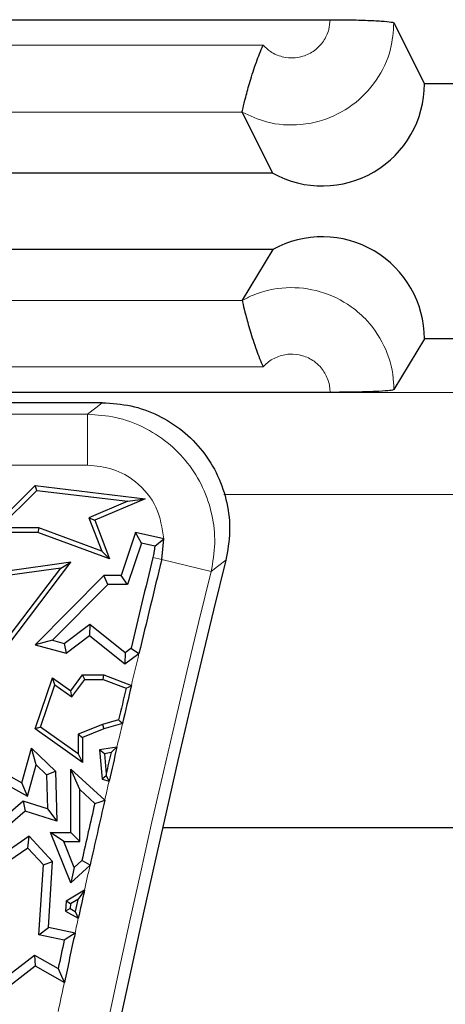
# Model space of a CAD drawing. Units: millimetres. Extents: x 0 to 420, y 0 to 297.
# Drawn here: x 94 to 98, y 173 to 182 of the extents above; entities that cross this region are included whole.
import ezdxf

# ---------------------------------------------------------------- set-up
doc = ezdxf.new("R2010")
doc.units = ezdxf.units.MM

msp = doc.modelspace()

# ---------------------------------------------------------------- linework, layer by layer
at = {"color": 7, "linetype": 'Continuous', "lineweight": 25}
for p, q in [((86.731, 182.4563), (96.8849, 182.4563)), ((97.5096, 182.4245), (97.8079, 181.8283)), ((173.6835, 181.8283), (97.8079, 181.8283)), ((96.025, 181.5494), (96.0249, 181.5498)), ((96.3238, 180.9521), (96.025, 181.5494)), ((96.3238, 180.9521), (87.2921, 180.9521)), ((96.3238, 180.2041), (87.2921, 180.2041)), ((96.3238, 180.2041), (96.0252, 179.7066)), ((96.0251, 179.7063), (96.0252, 179.7066)), ((97.8079, 179.3283), (97.5096, 178.8314)), ((170.3086, 179.3283), (97.8079, 179.3283)), ((96.8849, 178.8048), (86.731, 178.8048)), ((94.6557, 178.7033), (77.6782, 178.7033)), ((93.5357, 177.432), (93.9991, 177.8908)), ((93.6429, 177.4761), (94.015, 177.8445)), ((94.015, 177.8445), (93.9991, 177.8908)), ((93.9991, 177.8908), (95.0766, 177.7623)), ((94.015, 177.8445), (94.9063, 177.7382)), ((94.9063, 177.7382), (94.5248, 177.577)), ((95.0766, 177.7623), (94.5812, 177.5529)), ((94.9063, 177.7382), (95.0766, 177.7623)), ((94.5248, 177.577), (94.6501, 177.2484)), ((94.5248, 177.577), (94.5812, 177.5529)), ((94.5812, 177.5529), (94.7259, 177.1735)), ((94.0259, 177.432), (93.5357, 177.432)), ((94.0337, 177.4761), (93.6429, 177.4761)), ((94.0337, 177.4761), (94.0259, 177.432)), ((94.7259, 177.1735), (94.0259, 177.432)), ((94.6501, 177.2484), (94.0337, 177.4761)), ((94.9805, 177.432), (94.8401, 177.0119)), ((95.0388, 177.3282), (94.9805, 177.432)), ((95.2584, 177.3685), (94.9805, 177.432)), ((95.0388, 177.3282), (94.9036, 176.9237)), ((95.169, 177.2985), (95.0388, 177.3282)), ((95.169, 177.2985), (95.2584, 177.3685)), ((95.237, 177.1669), (95.2585, 177.3685)), ((94.6501, 177.2484), (94.7259, 177.1735)), ((93.5102, 176.0353), (94.3478, 177.1421)), ((94.3478, 177.1421), (93.704, 177.051)), ((94.2481, 177.0835), (94.3478, 177.1421)), ((93.5015, 176.0969), (94.2481, 177.0835)), ((94.2481, 177.0835), (93.7281, 177.0099)), ((94.6713, 177.0119), (93.9991, 176.331)), ((94.7082, 176.9237), (94.6713, 177.0119)), ((94.8401, 177.0119), (94.6713, 177.0119)), ((94.9036, 176.9237), (94.8401, 177.0119)), ((94.7082, 176.9237), (94.168, 176.3765)), ((94.9036, 176.9237), (94.7082, 176.9237)), ((94.2827, 176.3453), (94.5328, 176.5338)), ((94.5328, 176.5338), (94.5311, 176.4221)), ((94.5328, 176.5338), (94.878, 176.2567)), ((94.168, 176.3765), (93.9991, 176.331)), ((94.168, 176.3765), (94.2827, 176.3453)), ((94.3013, 176.2489), (94.5311, 176.4221)), ((94.5311, 176.4221), (94.8754, 176.1457)), ((93.9991, 176.331), (94.3013, 176.2489)), ((94.2827, 176.3453), (94.3013, 176.2489)), ((94.878, 176.2567), (94.9364, 176.2993)), ((94.878, 176.2567), (94.8754, 176.1457)), ((94.8754, 176.1457), (95.0146, 176.2471)), ((93.9991, 175.5082), (94.1688, 176.0092)), ((94.1915, 175.9388), (94.1688, 176.0092)), ((94.1688, 176.0092), (94.3478, 175.8817)), ((94.3478, 175.8817), (94.4625, 176.0357)), ((94.3573, 175.8207), (94.4846, 175.9916)), ((94.4846, 175.9916), (94.4625, 176.0357)), ((94.4625, 176.0357), (94.6713, 176.0357)), ((94.4846, 175.9916), (94.6632, 175.9916)), ((94.6632, 175.9916), (94.6713, 176.0357)), ((94.6632, 175.9916), (94.8883, 175.9054)), ((94.6713, 176.0357), (94.94, 175.9327)), ((94.0514, 175.5251), (94.1915, 175.9388)), ((94.1915, 175.9388), (94.3573, 175.8207)), ((94.3573, 175.8207), (94.3478, 175.8817)), ((94.8157, 175.596), (94.6569, 175.55)), ((94.0514, 175.5251), (93.9991, 175.5082)), ((94.4625, 175.1781), (93.9991, 175.5082)), ((94.4184, 175.2636), (94.0514, 175.5251)), ((94.6569, 175.55), (94.4184, 175.4542)), ((94.6713, 175.5082), (94.4625, 175.4244)), ((94.6569, 175.55), (94.6713, 175.5082)), ((94.8527, 175.5609), (94.6713, 175.5082)), ((94.4184, 175.4542), (94.4184, 175.2636)), ((94.4184, 175.4542), (94.4625, 175.4244)), ((94.4625, 175.4244), (94.4625, 175.1781)), ((93.8675, 174.9794), (93.9642, 175.32)), ((94.0088, 175.1543), (93.9642, 175.32)), ((93.9642, 175.32), (94.1979, 175.0941)), ((94.799, 175.3298), (94.6289, 175.3014)), ((94.6289, 175.3014), (94.6534, 175.0154)), ((94.6763, 175.2646), (94.6289, 175.3014)), ((94.4184, 175.2636), (94.4625, 175.1781)), ((94.7412, 175.2754), (94.6763, 175.2646)), ((94.6763, 175.2646), (94.6932, 175.0672)), ((93.5102, 175.1781), (93.8675, 174.9794)), ((93.922, 174.8482), (94.0088, 175.1543)), ((94.0088, 175.1543), (94.1106, 175.0559)), ((94.4359, 174.9124), (94.3478, 175.1142)), ((94.3478, 174.4924), (94.3478, 175.1142)), ((94.3478, 175.1142), (94.679, 174.8075)), ((93.5612, 175.0489), (93.922, 174.8482)), ((94.1106, 175.0559), (94.1979, 175.0941)), ((94.1106, 175.0559), (94.1182, 174.7239)), ((94.1979, 175.0941), (94.2091, 174.6019)), ((94.6918, 175.047), (94.6534, 175.0154)), ((94.6534, 175.0154), (94.7221, 174.9959)), ((93.922, 174.8482), (93.8675, 174.9794)), ((94.4359, 174.4042), (94.4359, 174.9124)), ((94.4359, 174.9124), (94.5818, 174.7774)), ((93.8797, 174.8007), (93.625, 174.5791)), ((94.1182, 174.7239), (93.8797, 174.8007)), ((93.8797, 174.8007), (93.9, 174.7015)), ((94.1182, 174.7239), (94.2091, 174.6019)), ((93.9, 174.7015), (93.4832, 174.339)), ((94.2091, 174.6019), (93.9, 174.7015)), ((95.2453, 174.5408), (100.377, 174.5408)), ((93.9403, 174.455), (93.5821, 174.2079)), ((93.9274, 174.339), (93.9403, 174.455)), ((94.1688, 174.2079), (93.9403, 174.455)), ((94.279, 174.4042), (94.1483, 174.4924)), ((94.1483, 174.4924), (94.3478, 174.4924)), ((94.3478, 173.9985), (94.1483, 174.4924)), ((94.4359, 174.4042), (94.3478, 174.4924)), ((93.9274, 174.339), (93.6789, 174.1676)), ((94.0784, 174.1758), (93.9274, 174.339)), ((94.3817, 174.15), (94.279, 174.4042)), ((94.279, 174.4042), (94.4359, 174.4042)), ((94.0349, 173.4901), (94.0784, 174.1758)), ((94.0784, 174.1758), (94.1688, 174.2079)), ((94.1277, 173.5604), (94.1688, 174.2079)), ((94.5358, 174.1725), (94.3478, 173.9985)), ((94.3817, 174.15), (94.3478, 173.9985)), ((94.4558, 174.2185), (94.3817, 174.15)), ((94.4813, 173.9271), (94.3013, 173.8193)), ((94.3013, 173.8193), (94.2951, 173.7223)), ((94.3438, 173.7933), (94.3013, 173.8193)), ((94.3438, 173.7933), (94.3409, 173.7472)), ((94.4162, 173.8367), (94.3438, 173.7933)), ((94.4162, 173.8367), (94.3904, 173.7197)), ((94.3409, 173.7472), (94.2951, 173.7223)), ((94.2951, 173.7223), (94.4208, 173.6524)), ((94.3409, 173.7472), (94.3904, 173.7197)), ((94.0349, 173.4901), (94.1277, 173.5604)), ((94.3884, 173.5044), (94.1277, 173.5604)), ((94.2834, 173.4367), (94.0349, 173.4901)), ((93.6306, 173.0113), (93.9916, 173.2915)), ((93.9916, 173.2915), (93.9991, 173.1858)), ((93.9916, 173.2915), (94.2234, 173.1596)), ((93.5693, 172.8521), (93.9991, 173.1858)), ((93.9991, 173.1858), (94.2843, 173.0236))]:
    msp.add_line(p, q, dxfattribs=at)
at = {"color": 8, "linetype": 'Continuous', "lineweight": 18}
for p, q in [((87.3863, 182.2066), (96.2296, 182.2066)), ((96.0249, 181.5498), (87.591, 181.5498)), ((87.5908, 179.7063), (96.0251, 179.7063)), ((96.2298, 179.0546), (87.3861, 179.0546)), ((75.2278, 178.8024), (169.888, 178.8024)), ((77.7914, 178.5901), (94.5114, 178.5901)), ((94.5114, 178.5901), (94.5114, 178.092)), ((94.5114, 178.092), (77.7914, 178.092)), ((101.1916, 177.8034), (95.8463, 177.8034)), ((95.1514, 177.1879), (95.237, 177.1669)), ((95.7208, 177.0483), (95.237, 177.1669))]:
    msp.add_line(p, q, dxfattribs=at)
at = {"color": 8, "linetype": 'Continuous', "lineweight": 18, "flags": 128}
for points in [[(94.5114, 178.5901), (94.5922, 178.6535), (94.6557, 178.7033)], [(95.8649, 177.1603), (95.7842, 177.0976), (95.7208, 177.0483)]]:
    msp.add_lwpolyline(points, dxfattribs=at)
at = {"color": 7, "linetype": 'Continuous', "lineweight": 25, "flags": 128}
for points in [[(94.9364, 176.2993), (94.9802, 176.2701), (95.0146, 176.2471)], [(94.8883, 175.9054), (94.9173, 175.9207), (94.94, 175.9327)], [(94.8527, 175.5609), (94.832, 175.5806), (94.8157, 175.596)], [(94.799, 175.3298), (94.7666, 175.2994), (94.7412, 175.2754)], [(94.6932, 175.0672), (94.6924, 175.0559), (94.6918, 175.047)], [(94.6918, 175.047), (94.7087, 175.0184), (94.7221, 174.9959)], [(94.5818, 174.7774), (94.6362, 174.7943), (94.679, 174.8075)], [(94.5358, 174.1725), (94.491, 174.1983), (94.4558, 174.2185)], [(94.4813, 173.9271), (94.4448, 173.8765), (94.4162, 173.8367)], [(94.3904, 173.7197), (94.4074, 173.682), (94.4208, 173.6524)], [(94.3884, 173.5044), (94.3296, 173.4665), (94.2834, 173.4367)], [(94.2234, 173.1596), (94.2575, 173.0834), (94.2843, 173.0236)]]:
    msp.add_lwpolyline(points, dxfattribs=at)
at = {"color": 7, "linetype": 'Continuous', "lineweight": 25}
for centre, radius, start, end in [((96.8079, 181.8271), 1, 241.04498, 0.0688), ((96.8079, 179.3291), 1, 359.95224, 118.95502), ((238.0178, 142.1529), 141.4, 165.409964, 191.351966), ((238.0178, 142.1529), 146.4, 166.165311, 191.351966), ((238.0178, 142.1529), 147.0994, 166.221308, 166.577428), ((238.0178, 142.1529), 147.0113, 166.221308, 166.590107), ((238.0178, 142.1529), 147.0554, 166.73106, 166.854856), ((238.0178, 142.1529), 147.0113, 166.716047, 166.864909), ((238.0178, 142.1529), 147.0113, 166.957377, 167.090929), ((238.0178, 142.1529), 147.0554, 166.98309, 167.066362), ((238.0178, 142.1529), 147.0994, 167.186073, 167.409222), ((238.0178, 142.1529), 147.0113, 167.166227, 167.419938), ((238.0178, 142.1529), 147.0113, 167.517902, 167.627542), ((238.0178, 142.1529), 147.0113, 167.686599, 167.878329), ((238.0178, 142.1529), 147.0994, 167.721052, 167.83149)]:
    msp.add_arc(centre, radius, start, end, dxfattribs=at)
at = {"color": 8, "linetype": 'Continuous', "lineweight": 18}
for radius, start, end in [(141.2868, 165.445754, 191.351966), (146.5132, 166.221308, 191.351966), (147.0113, 166.590107, 166.716047), (147.0113, 166.864909, 166.957377), (147.0113, 167.090929, 167.166227), (147.0113, 167.419938, 167.517902), (147.0113, 167.627542, 167.686599), (147.0113, 167.878329, 167.991727)]:
    msp.add_arc((238.0178, 142.1529), radius, start, end, dxfattribs=at)
for points, knots in [([(96.2296, 182.2066), (96.2528, 182.1843), (96.3062, 182.133), (96.4154, 182.0868), (96.5267, 182.0776), (96.6356, 182.0989), (96.7365, 182.1495), (96.8253, 182.2421), (96.8767, 182.3499), (96.8824, 182.4242), (96.8849, 182.4563)], [0, 0, 0, 0, 0.1067557, 0.2454807, 0.3847814, 0.4721995, 0.6125804, 0.7529669, 0.8931587, 1, 1, 1, 1]), ([(97.5096, 182.4245), (97.5031, 182.3384), (97.4878, 182.14), (97.351, 181.8521), (97.1147, 181.6054), (96.8459, 181.4702), (96.5569, 181.4143), (96.283, 181.4315), (96.1031, 181.5137), (96.025, 181.5494)], [0, 0, 0, 0, 0.124639, 0.287592, 0.45037, 0.612973, 0.714281, 0.875986, 1, 1, 1, 1]), ([(96.0252, 179.7066), (96.0586, 179.7236), (96.1921, 179.7914), (96.4543, 179.8483), (96.7942, 179.8095), (97.0642, 179.6778), (97.285, 179.4818), (97.4464, 179.2309), (97.5063, 178.9874), (97.5092, 178.8537), (97.5096, 178.8314)], [0, 0, 0, 0, 0.054413, 0.217285, 0.380018, 0.542587, 0.644014, 0.805882, 0.967569, 1, 1, 1, 1]), ([(96.8849, 178.8048), (96.8847, 178.8131), (96.8836, 178.8631), (96.8611, 178.9543), (96.8005, 179.0484), (96.7175, 179.122), (96.6162, 179.1713), (96.4883, 179.186), (96.3632, 179.1575), (96.2779, 179.1049), (96.2393, 179.0646), (96.2298, 179.0546)], [0, 0, 0, 0, 0.027636, 0.166663, 0.306132, 0.393625, 0.533887, 0.674155, 0.814266, 0.953936, 1, 1, 1, 1]), ([(94.5114, 178.5901), (94.6049, 178.5837), (94.7924, 178.5708), (95.0593, 178.4725), (95.2986, 178.3212), (95.4979, 178.1189), (95.647, 177.8772), (95.737, 177.6087), (95.7689, 177.3261), (95.7369, 177.1409), (95.7208, 177.0483)], [0, 0, 0, 0, 0.124637, 0.249831, 0.374772, 0.499777, 0.625191, 0.750202, 0.87497, 1, 1, 1, 1]), ([(95.2584, 177.3685), (95.2418, 177.4755), (95.2085, 177.6897), (95.0082, 177.9267), (94.765, 178.0672), (94.5959, 178.0837), (94.5114, 178.092)], [0, 0, 0, 0, 0.27949, 0.559235, 0.77953, 1, 1, 1, 1])]:
    msp.add_open_spline(points, degree=3, knots=knots, dxfattribs=at)
at = {"color": 7, "linetype": 'Continuous', "lineweight": 25}
for points, knots in [([(96.8849, 182.4563), (96.9551, 182.4559), (97.0957, 182.4552), (97.2829, 182.4496), (97.4243, 182.4413), (97.4969, 182.4324), (97.5062, 182.4266), (97.5096, 182.4245)], [0, 0, 0, 0, 0.218329, 0.436658, 0.654986, 0.873315, 1, 1, 1, 1]), ([(96.0249, 181.5498), (96.0265, 181.5599), (96.0299, 181.5802), (96.0569, 181.6916), (96.1, 181.849), (96.1573, 182.0292), (96.2049, 182.1516), (96.2292, 182.2058), (96.2296, 182.2066)], [0, 0, 0, 0, 0.203292, 0.40651, 0.611845, 0.822833, 0.997123, 1, 1, 1, 1]), ([(96.0251, 179.7063), (96.0267, 179.6967), (96.0301, 179.6776), (96.0571, 179.5678), (96.1002, 179.4116), (96.1575, 179.2319), (96.2051, 179.1097), (96.2294, 179.0555), (96.2298, 179.0546)], [0, 0, 0, 0, 0.203288, 0.406502, 0.611835, 0.822823, 0.997122, 1, 1, 1, 1]), ([(97.5096, 178.8314), (97.5009, 178.8283), (97.4834, 178.8222), (97.3708, 178.8142), (97.2085, 178.8082), (97.0361, 178.8052), (96.9255, 178.8049), (96.8849, 178.8048)], [0, 0, 0, 0, 0.218329, 0.436658, 0.654986, 0.873315, 1, 1, 1, 1]), ([(94.6557, 178.7033), (94.7497, 178.6972), (94.9379, 178.685), (95.2058, 178.5875), (95.4458, 178.4366), (95.6453, 178.2344), (95.7943, 177.9924), (95.8836, 177.7234), (95.9146, 177.4396), (95.8815, 177.2536), (95.8649, 177.1603)], [0, 0, 0, 0, 0.124799, 0.249982, 0.374773, 0.499548, 0.624732, 0.749593, 0.87435, 1, 1, 1, 1]), ([(95.169, 177.2985), (95.167, 177.2777), (95.1633, 177.2405), (95.1551, 177.2041), (95.1514, 177.1879)], [0, 0, 0, 0, 0.557278, 1, 1, 1, 1])]:
    msp.add_open_spline(points, degree=3, knots=knots, dxfattribs=at)

doc.saveas('drawing.dxf')
